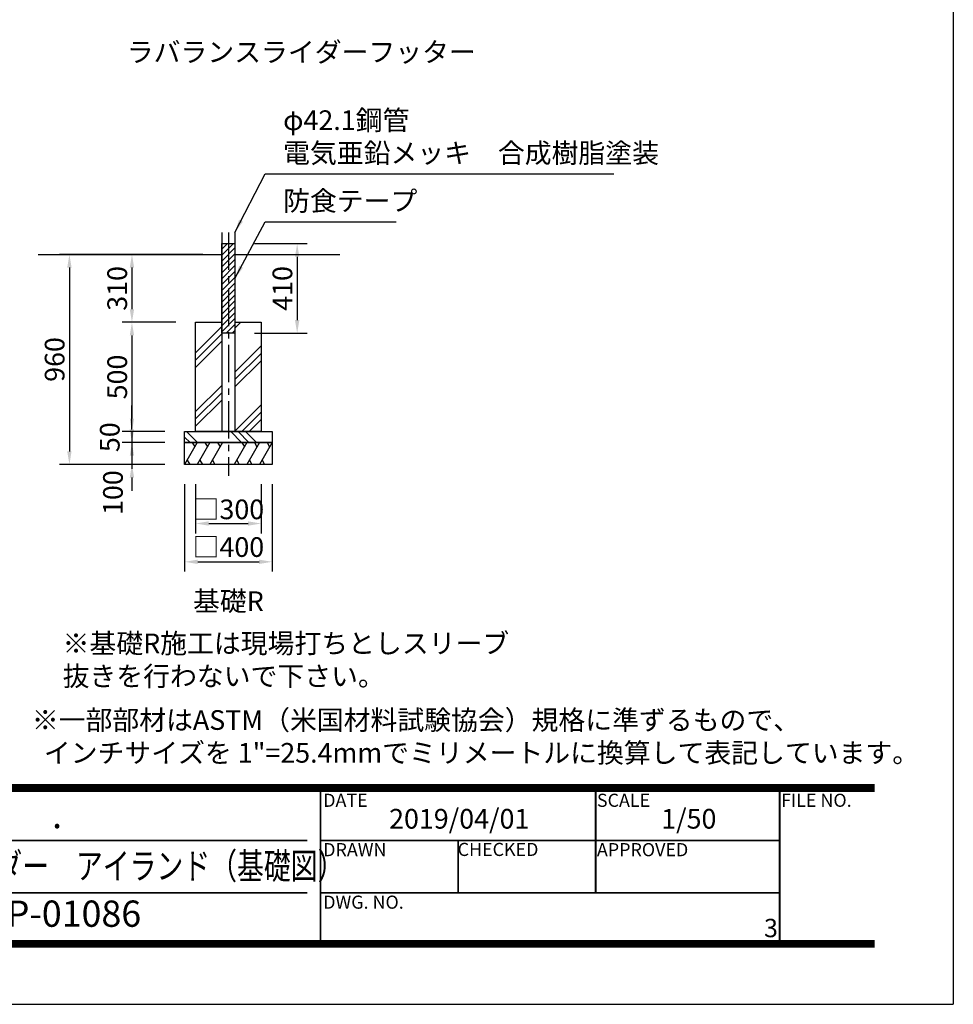
# Model space of a CAD drawing. Extents: x 0 to 21000, y 0 to 14850.
# Drawn here: x 13883 to 21000, y 0 to 7504 of the extents above; entities that cross this region are included whole.
import ezdxf
from ezdxf.enums import TextEntityAlignment as Align

# ---------------------------------------------------------------- set-up
doc = ezdxf.new("R2010")
doc.units = 0
doc.header["$LTSCALE"] = 15
doc.linetypes.add('CENTER2', pattern=[28.575, 19.05, -3.175, 3.175, -3.175])
doc.layers.get('0').update_dxf_attribs({"linetype": 'CONTINUOUS'})
doc.layers.get('DEFPOINTS').update_dxf_attribs({"linetype": 'CONTINUOUS'})
for name, color, linetype in [('P001', 131, 'CONTINUOUS'), ('P008', 241, 'CONTINUOUS'), ('P019', 71, 'CONTINUOUS'), ('P919', 75, 'CONTINUOUS'), ('P_1CENTER', 2, 'CONTINUOUS'), ('P_2DIM', 6, 'CONTINUOUS'), ('P_3TEXT', 60, 'CONTINUOUS'), ('P_5DRAWFRAME', 104, 'CONTINUOUS'), ('P_7THICK', 7, 'CONTINUOUS')]:
    doc.layers.add(name, color=color, linetype=linetype)
doc.styles.add('BIGFONT', font='simplex.shx', dxfattribs={"bigfont": 'bigfont.shx'})
doc.styles.get("Standard").update_dxf_attribs({"font": 'simplex.shx', "bigfont": 'bigfont.shx'})
doc.dimstyles.new('DIMBIGFONT$0', dxfattribs={"dimscale": 50, "dimtxt": 3, "dimasz": 2, "dimexe": 1.5, "dimexo": 3, "dimgap": 0.75, "dimtad": 1, "dimdec": 1, "dimdsep": 46, "dimtxsty": 'BIGFONT', "dimsah": 1, "dimcen": 0, "dimclrt": 230, "dimadec": 1, "dimazin": 2, "dimtfac": 0.6, "dimtdec": 1, "dimtofl": 0, "dimtmove": 2, "dimatfit": 3, "dimfxl": 0, "dimtvp": 1, "dimtolj": 1, "dimarcsym": 0})
doc.dimstyles.new('STANDARD$7', dxfattribs={"dimtxt": 3, "dimasz": 2, "dimexe": 1.5, "dimexo": 3, "dimgap": 0.75, "dimtad": 1, "dimdec": 1, "dimdsep": 46, "dimtxsty": 'Standard', "dimsah": 1, "dimcen": 0, "dimclrt": 230, "dimadec": 0, "dimazin": 0, "dimtfac": 0.6, "dimtdec": 1, "dimtofl": 0, "dimtmove": 0, "dimatfit": 3, "dimfxl": 0, "dimtolj": 1, "dimarcsym": 0})

# ---------------------------------------------------------------- blocks, each defined once
blk = doc.blocks.new('DFP3')
at = {"color": 0}
for p, q in [((21.5, 33.5), (408, 33.5)), ((21.5, 33.45), (408, 33.45)), ((21.5, 33.4), (408, 33.4)), ((21.5, 33.35), (408, 33.35)), ((21.5, 33.3), (408, 33.3)), ((21.5, 33.25), (408, 33.25)), ((21.5, 33.2), (408, 33.2)), ((21.5, 33.15), (408, 33.15)), ((21.5, 33.1), (408, 33.1)), ((21.5, 33.05), (408, 33.05)), ((21.5, 33), (408, 33)), ((21.5, 32.95), (408, 32.95)), ((21.5, 32.9), (408, 32.9)), ((21.5, 32.85), (408, 32.85)), ((21.5, 32.8), (408, 32.8)), ((21.5, 32.75), (408, 32.75)), ((21.5, 32.7), (408, 32.7)), ((21.5, 32.65), (408, 32.65)), ((21.5, 32.6), (408, 32.6)), ((21.5, 32.55), (408, 32.55)), ((21.5, 32.5), (408, 32.5)), ((323.47, 33), (323.47, 9)), ((323.53, 33), (323.53, 9)), ((365.47, 17), (365.47, 33)), ((365.53, 17), (365.53, 33)), ((393.47, 33), (393.47, 9)), ((393.53, 33), (393.53, 9)), ((246.5, 25.03), (321.5, 25.03)), ((246.5, 24.97), (321.5, 24.97)), ((323.5, 25.03), (393.5, 25.03)), ((323.5, 24.97), (393.5, 24.97)), ((344.47, 25), (344.47, 17)), ((344.53, 25), (344.53, 17)), ((246.5, 17.03), (321.5, 17.03)), ((246.5, 16.97), (321.5, 16.97)), ((323.5, 17.03), (393.5, 17.03)), ((323.5, 16.97), (393.5, 16.97)), ((21.5, 9.75), (408, 9.75)), ((21.5, 9.7), (408, 9.7)), ((21.5, 9.65), (408, 9.65)), ((21.5, 9.6), (408, 9.6)), ((21.5, 9.55), (408, 9.55)), ((21.5, 9.5), (408, 9.5)), ((21.5, 9.45), (408, 9.45)), ((21.5, 9.4), (408, 9.4)), ((21.5, 9.35), (408, 9.35)), ((21.5, 9.3), (408, 9.3)), ((21.5, 9.25), (408, 9.25)), ((21.5, 9.2), (408, 9.2)), ((21.5, 9.15), (408, 9.15)), ((21.5, 9.1), (408, 9.1)), ((21.5, 9.05), (408, 9.05)), ((21.5, 9), (408, 9)), ((21.5, 8.95), (408, 8.95)), ((21.5, 8.9), (408, 8.9)), ((21.5, 8.85), (408, 8.85)), ((21.5, 8.8), (408, 8.8)), ((21.5, 8.75), (408, 8.75))]:
    blk.add_line(p, q, dxfattribs=at)
at = {"layer": 'DEFPOINTS', "color": 0}
for p in [(420, 297), (0, 0)]:
    blk.add_line(p, (420, 0), dxfattribs=at)
at = {"color": 0, "style": 'BIGFONT'}
for s, height, p in [('DATE', 2, (323.94, 30.1)), ('SCALE', 2, (365.67, 30.1)), ('FILE NO.', 2, (393.74, 30.1)), ('DRAWN', 2, (323.94, 22.57)), ('CHECKED', 2, (344.43, 22.61)), ('APPROVED', 2, (365.67, 22.57)), ('DWG. NO.', 2, (323.94, 14.57)), ('3', 2.8, (391.14, 10.23))]:
    blk.add_text(s, height=height, dxfattribs=at).set_placement(p)
at = {"color": 83, "ltscale": 0.5, "style": 'BIGFONT', "flags": 8}
for tag, p in [('REV04', (26.47, 27.61)), ('REV03', (26.47, 21.7)), ('REV02', (26.47, 15.58)), ('REV01', (26.47, 10.33))]:
    blk.add_attdef(tag, text='', height=2, dxfattribs=at).set_placement(p, align=Align.BOTTOM_LEFT)
for tag, p in [('REVD4', (80.98, 27.61)), ('R4D', (92.67, 27.61)), ('R4C', (101.8, 27.61)), ('R4A', (110.92, 27.61)), ('REVD3', (80.98, 21.7)), ('R3D', (92.67, 21.7)), ('R3C', (101.8, 21.7)), ('R3A', (110.92, 21.7)), ('REVD2', (80.98, 15.58)), ('R2D', (92.67, 15.58)), ('R2C', (101.8, 15.58)), ('R2A', (110.92, 15.58)), ('REVD1', (80.98, 10.33)), ('R1D', (92.67, 10.33)), ('R1C', (101.8, 10.33)), ('R1A', (110.92, 10.33))]:
    blk.add_attdef(tag, text='', height=2, dxfattribs=at).set_placement(p, align=Align.BOTTOM_CENTER)
at = {"color": 83, "style": 'BIGFONT'}
for tag, height, p in [('PROJECT1', 4, (283.38, 25.6)), ('DATE', 3, (344.68, 25.84)), ('SCALE', 3, (379.68, 25.84)), ('PROJECT2', 4, (284.2, 17.84)), ('PROJECT3', 4, (284.2, 10.57)), ('DWGNO', 3, (358.68, 10.57))]:
    blk.add_attdef(tag, text='', height=height, dxfattribs=at).set_placement(p, align=Align.BOTTOM_CENTER)
blk = doc.blocks.new('*D41')
at = {"layer": 'DEFPOINTS', "color": 0}
for p in [(15224.3, 4114.4), (15724.3, 4114.4), (15724.3, 3664.4)]:
    blk.add_point(p, dxfattribs=at)
at = {"layer": 'P_2DIM', "color": 0, "lineweight": -2}
for p, q in [((15224.3, 3964.4), (15224.3, 3589.4)), ((15724.3, 3964.4), (15724.3, 3589.4)), ((15324.3, 3664.4), (15624.3, 3664.4))]:
    blk.add_line(p, q, dxfattribs=at)
at = {"layer": 'P_2DIM', "color": 0}
for points in [[(15324.3, 3681), (15324.3, 3647.7), (15224.3, 3664.4)], [(15624.3, 3681), (15624.3, 3647.7), (15724.3, 3664.4)]]:
    blk.add_solid(points, dxfattribs=at)
at = {"layer": 'P_2DIM', "color": 230, "insert": (15474.3, 3772.2), "char_height": 150, "attachment_point": 5, "style": 'BIGFONT'}
blk.add_mtext('\\A1;□300', dxfattribs=at)
blk = doc.blocks.new('*D42')
at = {"layer": 'DEFPOINTS', "color": 0}
for p in [(15141, 4114.4), (15807.7, 4114.4), (15807.7, 3372.4)]:
    blk.add_point(p, dxfattribs=at)
at = {"layer": 'P_2DIM', "color": 0, "lineweight": -2}
for p, q in [((15141, 3964.4), (15141, 3297.4)), ((15807.7, 3964.4), (15807.7, 3297.4)), ((15241, 3372.4), (15707.7, 3372.4))]:
    blk.add_line(p, q, dxfattribs=at)
at = {"layer": 'P_2DIM', "color": 0}
for points in [[(15241, 3389), (15241, 3355.7), (15141, 3372.4)], [(15707.7, 3389), (15707.7, 3355.7), (15807.7, 3372.4)]]:
    blk.add_solid(points, dxfattribs=at)
at = {"layer": 'P_2DIM', "color": 230, "insert": (15474.3, 3484.9), "char_height": 150, "attachment_point": 5, "style": 'BIGFONT'}
blk.add_mtext('\\A1;□400', dxfattribs=at)
blk = doc.blocks.new('*D43')
at = {"layer": 'DEFPOINTS', "color": 0}
for p in [(15224.3, 5197.7), (14739.2, 4364.4), (15141, 4364.4)]:
    blk.add_point(p, dxfattribs=at)
at = {"layer": 'P_2DIM', "color": 0, "lineweight": -2}
for p, q in [((15074.3, 5197.7), (14664.2, 5197.7)), ((14739.2, 5097.7), (14739.2, 4464.4)), ((14991, 4364.4), (14664.2, 4364.4))]:
    blk.add_line(p, q, dxfattribs=at)
at = {"layer": 'P_2DIM', "color": 0}
for points in [[(14722.5, 5097.7), (14755.9, 5097.7), (14739.2, 5197.7)], [(14722.5, 4464.4), (14755.9, 4464.4), (14739.2, 4364.4)]]:
    blk.add_solid(points, dxfattribs=at)
at = {"layer": 'P_2DIM', "color": 230, "insert": (14626.7, 4781), "char_height": 150, "attachment_point": 5, "rotation": 90, "style": 'BIGFONT'}
blk.add_mtext('\\A1;500', dxfattribs=at)
blk = doc.blocks.new('*D44')
at = {"layer": 'DEFPOINTS', "color": 0}
for p in [(15428.8, 5714.4), (14262.4, 4114.4), (15141, 4114.4)]:
    blk.add_point(p, dxfattribs=at)
at = {"layer": 'P_2DIM', "color": 0, "lineweight": -2}
for p, q in [((15278.8, 5714.4), (14187.4, 5714.4)), ((14262.4, 5614.4), (14262.4, 4214.4)), ((14991, 4114.4), (14187.4, 4114.4))]:
    blk.add_line(p, q, dxfattribs=at)
at = {"layer": 'P_2DIM', "color": 0}
for points in [[(14245.7, 5614.4), (14279, 5614.4), (14262.4, 5714.4)], [(14245.7, 4214.4), (14279, 4214.4), (14262.4, 4114.4)]]:
    blk.add_solid(points, dxfattribs=at)
at = {"layer": 'P_2DIM', "color": 230, "insert": (14149.9, 4914.4), "char_height": 150, "attachment_point": 5, "rotation": 90, "style": 'BIGFONT'}
blk.add_mtext('\\A1;960', dxfattribs=at)
blk = doc.blocks.new('*D45')
at = {"layer": 'DEFPOINTS', "color": 0}
for p in [(15141, 4281), (14739.2, 4114.4), (15141, 4114.4)]:
    blk.add_point(p, dxfattribs=at)
at = {"layer": 'P_2DIM', "color": 0, "lineweight": -2}
for p, q in [((14739.2, 4381), (14739.2, 4481)), ((14991, 4281), (14664.2, 4281)), ((14739.2, 4281), (14739.2, 4114.4)), ((14991, 4114.4), (14664.2, 4114.4)), ((14739.2, 4014.4), (14739.2, 3914.4))]:
    blk.add_line(p, q, dxfattribs=at)
at = {"layer": 'P_2DIM', "color": 0}
for points in [[(14722.5, 4381), (14755.9, 4381), (14739.2, 4281)], [(14722.5, 4014.4), (14755.9, 4014.4), (14739.2, 4114.4)]]:
    blk.add_solid(points, dxfattribs=at)
at = {"layer": 'P_2DIM', "color": 230, "insert": (14594.5, 3899.9), "char_height": 150, "attachment_point": 5, "rotation": 90, "style": 'BIGFONT'}
blk.add_mtext('\\A1;100', dxfattribs=at)
blk = doc.blocks.new('*D46')
at = {"layer": 'DEFPOINTS', "color": 0}
for p in [(15141, 4364.4), (14739.2, 4281), (15141, 4281)]:
    blk.add_point(p, dxfattribs=at)
at = {"layer": 'P_2DIM', "color": 0, "lineweight": -2}
for p, q in [((14739.2, 4464.4), (14739.2, 4564.4)), ((14991, 4364.4), (14664.2, 4364.4)), ((14739.2, 4364.4), (14739.2, 4281)), ((14991, 4281), (14664.2, 4281)), ((14739.2, 4181), (14739.2, 4081))]:
    blk.add_line(p, q, dxfattribs=at)
at = {"layer": 'P_2DIM', "color": 0}
for points in [[(14722.5, 4464.4), (14755.9, 4464.4), (14739.2, 4364.4)], [(14722.5, 4181), (14755.9, 4181), (14739.2, 4281)]]:
    blk.add_solid(points, dxfattribs=at)
at = {"layer": 'P_2DIM', "color": 230, "insert": (14570.1, 4322), "char_height": 150, "attachment_point": 5, "rotation": 90, "style": 'BIGFONT'}
blk.add_mtext('\\A1;50', dxfattribs=at)
blk = doc.blocks.new('*D47')
at = {"layer": 'DEFPOINTS', "color": 0}
for p in [(15524.3, 5797.7), (15524.3, 5114.4), (15998.5, 5114.4)]:
    blk.add_point(p, dxfattribs=at)
at = {"layer": 'P_2DIM', "color": 0, "lineweight": -2}
for p, q in [((15674.3, 5797.7), (16073.5, 5797.7)), ((15998.5, 5697.7), (15998.5, 5214.4)), ((15674.3, 5114.4), (16073.5, 5114.4))]:
    blk.add_line(p, q, dxfattribs=at)
at = {"layer": 'P_2DIM', "color": 0}
for points in [[(15981.9, 5697.7), (16015.2, 5697.7), (15998.5, 5797.7)], [(15981.9, 5214.4), (16015.2, 5214.4), (15998.5, 5114.4)]]:
    blk.add_solid(points, dxfattribs=at)
at = {"layer": 'P_2DIM', "color": 230, "insert": (15886, 5456), "char_height": 150, "attachment_point": 5, "rotation": 90, "style": 'BIGFONT'}
blk.add_mtext('\\A1;410', dxfattribs=at)
blk = doc.blocks.new('*D48')
at = {"layer": 'DEFPOINTS', "color": 0}
for p in [(15392.2, 5714.4), (14739.2, 5197.7), (15224.3, 5197.7)]:
    blk.add_point(p, dxfattribs=at)
at = {"layer": 'P_2DIM', "color": 0, "lineweight": -2}
for p, q in [((15242.2, 5714.4), (14664.2, 5714.4)), ((14739.2, 5614.4), (14739.2, 5297.7)), ((15074.3, 5197.7), (14664.2, 5197.7))]:
    blk.add_line(p, q, dxfattribs=at)
at = {"layer": 'P_2DIM', "color": 0}
for points in [[(14722.5, 5614.4), (14755.9, 5614.4), (14739.2, 5714.4)], [(14722.5, 5297.7), (14755.9, 5297.7), (14739.2, 5197.7)]]:
    blk.add_solid(points, dxfattribs=at)
at = {"layer": 'P_2DIM', "color": 230, "insert": (14626.7, 5456), "char_height": 150, "attachment_point": 5, "rotation": 90, "style": 'BIGFONT'}
blk.add_mtext('\\A1;310', dxfattribs=at)

msp = doc.modelspace()

# ---------------------------------------------------------------- hatches: boundary and pattern name
at = {"layer": 'P008'}
h = msp.add_hatch(dxfattribs=at)
h.set_pattern_fill('ANSI31', color=256, scale=10, style=0)
h.set_pattern_definition([(45, (-9798.07, 109.37), (-22.45064, 22.45064), [])])
h.paths.add_polyline_path([(15424.33, 5797.69), (15524.33, 5797.69), (15524.33, 5114.37), (15424.33, 5114.37)])
at = {"layer": 'P919'}
h = msp.add_hatch(dxfattribs=at)
h.set_pattern_fill('PLAST', color=256, scale=50, angle=45, style=0)
h.set_pattern_definition([(45, (1867.1, -5360.02), (-224.5064, 224.5064), []), (45, (1839.05, -5331.96), (-224.5064, 224.5064), []), (45, (1810.98, -5303.9), (-224.5064, 224.5064), [])])
h.paths.add_polyline_path([(15424.33, 5197.7), (15224.33, 5197.7), (15224.33, 4364.36), (15424.33, 4364.36)])
h.paths.add_polyline_path([(15724.33, 5197.7), (15524.33, 5197.7), (15524.33, 4364.36), (15724.33, 4364.36)])
h = msp.add_hatch(dxfattribs=at)
h.set_pattern_fill('PLAST', color=256, scale=50, angle=315, style=0)
h.set_pattern_definition([(315, (1867.1, -5360.02), (224.5064, 224.5064), []), (315, (1895.17, -5331.96), (224.5064, 224.5064), []), (315, (1923.24, -5303.9), (224.5064, 224.5064), [])])
h.paths.add_polyline_path([(15474.33, 4364.36), (15141, 4364.36), (15141, 4281.03), (15474.33, 4281.03)])
h.paths.add_polyline_path([(15807.67, 4364.36), (15474.33, 4364.36), (15474.33, 4281.03), (15807.67, 4281.03)])

# ---------------------------------------------------------------- linework, layer by layer
at = {"layer": 'P001'}
for p, q in [((15424.33, 5883.42), (15424.33, 4364.36)), ((15524.33, 5883.42), (15524.33, 4364.36))]:
    msp.add_line(p, q, dxfattribs=at)
at = {"layer": 'P008'}
msp.add_lwpolyline([(15424.33, 5797.69), (15524.33, 5797.69), (15524.33, 5114.37), (15424.33, 5114.37)], close=True, dxfattribs=at)
at = {"layer": 'P019'}
msp.add_lwpolyline([(15524.33, 5197.7), (15724.33, 5197.7), (15724.33, 4364.36), (15224.33, 4364.36), (15224.33, 5197.7), (15424.33, 5197.7)], dxfattribs=at)
for points in [[(15141, 4364.36), (15807.67, 4364.36), (15807.67, 4281.03), (15141, 4281.03)], [(15141, 4281.03), (15807.67, 4281.03), (15807.67, 4114.36), (15141, 4114.36)]]:
    msp.add_lwpolyline(points, close=True, dxfattribs=at)
at = {"layer": 'P919'}
for p, q in [((15237.23, 4281.03), (15141, 4114.36)), ((15198.74, 4281.03), (15217.98, 4247.7)), ((15333.45, 4281.03), (15237.23, 4114.36)), ((15294.96, 4281.03), (15314.21, 4247.7)), ((15429.68, 4281.03), (15333.45, 4114.36)), ((15391.19, 4281.03), (15410.43, 4247.7)), ((15615.22, 4281.03), (15518.99, 4114.36)), ((15576.73, 4281.03), (15595.97, 4247.7)), ((15711.44, 4281.03), (15615.22, 4114.36)), ((15672.95, 4281.03), (15692.2, 4247.7)), ((15807.67, 4281.03), (15711.44, 4114.36)), ((15769.18, 4281.03), (15788.42, 4247.7)), ((15160.25, 4147.7), (15179.49, 4114.36)), ((15256.47, 4147.7), (15275.72, 4114.36)), ((15352.7, 4147.7), (15371.94, 4114.36)), ((15538.24, 4147.7), (15557.48, 4114.36)), ((15634.46, 4147.7), (15653.71, 4114.36)), ((15730.69, 4147.7), (15749.93, 4114.36))]:
    msp.add_line(p, q, dxfattribs=at)
at = {"layer": 'P_1CENTER', "linetype": 'CENTER2'}
msp.add_line((15474.33, 5883.42), (15474.33, 4027.09), dxfattribs=at)
at = {"layer": 'P_7THICK'}
for p, q in [((14024.33, 5714.36), (15423.92, 5714.36)), ((15524.75, 5714.36), (16324.33, 5714.36)), ((15524.75, 5714.36), (16099.08, 5714.36))]:
    msp.add_line(p, q, dxfattribs=at)

# ---------------------------------------------------------------- block references
at = {"layer": 'P_5DRAWFRAME'}
ref = msp.add_blockref('DFP3', (0, 0), dxfattribs=dict(at, xscale=50, yscale=50, zscale=50))
ref.add_attrib('PROJECT1', '.', dxfattribs={"layer": '0', "color": 83, "height": 200, "style": 'BIGFONT'}).set_placement((14168.84, 1279.78), align=Align.BOTTOM_CENTER)
ref.add_attrib('PROJECT2', 'プレイポートワンダー\u3000アイランド（基礎図）', dxfattribs={"layer": '0', "color": 83, "height": 200, "style": 'BIGFONT', "width": 0.75}).set_placement((14210.09, 892.09), align=Align.BOTTOM_CENTER)
ref.add_attrib('PROJECT3', 'CP-01086', dxfattribs={"layer": '0', "color": 83, "height": 200, "style": 'BIGFONT'}).set_placement((14210.09, 528.34), align=Align.BOTTOM_CENTER)
ref.add_attrib('DATE', '2019/04/01', dxfattribs={"layer": '0', "color": 83, "height": 150, "style": 'BIGFONT'}).set_placement((17233.84, 1292.09), align=Align.BOTTOM_CENTER)
ref.add_attrib('SCALE', '1/50', dxfattribs={"layer": '0', "color": 83, "height": 150, "style": 'BIGFONT'}).set_placement((18983.84, 1292.09), align=Align.BOTTOM_CENTER)

# ---------------------------------------------------------------- texts
at = {"layer": 'P_2DIM', "color": 230, "char_height": 150, "attachment_point": 7}
for s, insert in [('φ42.1鋼管 \\P電気亜鉛メッキ\u3000合成樹脂塗装', (15891.35, 6366.28)), ('防食テープ', (15891.35, 6001.17))]:
    msp.add_mtext(s, dxfattribs=dict(at, insert=insert))
at = {"layer": 'P_2DIM', "insert": (13976, 2241.65), "char_height": 150, "attachment_point": 1, "style": 'BIGFONT'}
msp.add_mtext('{\\C60;※一部部材はASTM（米国材料試験協会）規格に準ずるもので、\\P  インチサイズを 1"=25.4mmでミリメートルに換算して表記しています。}', dxfattribs=at)
at = {"layer": 'P_3TEXT', "style": 'BIGFONT'}
msp.add_text('基礎R', height=150, dxfattribs=at).set_placement((15474.33, 2997.36), align=Align.CENTER)
at = {"layer": 'P_3TEXT', "char_height": 150, "attachment_point": 1, "style": 'BIGFONT'}
for s, insert in [('ラバランスライダーフッター', (14699.91, 7332.48)), ('※基礎R施工は現場打ちとしスリーブ\\P\u3000抜きを行わないで下さい。', (14210.62, 2825.82))]:
    msp.add_mtext(s, dxfattribs=dict(at, insert=insert))

# ---------------------------------------------------------------- dimensions: what is measured, and where the dimension line sits
at = {"layer": 'P_2DIM'}
for base, p1, p2, picture, middle in [((15998.53, 5114.37), (15524.33, 5797.69), (15524.33, 5114.37), '*D47', (15886.03, 5456.03)), ((14262.37, 4114.36), (15428.78, 5714.36), (15141, 4114.36), '*D44', (14149.87, 4914.36)), ((14739.21, 5197.7), (15392.18, 5714.36), (15224.33, 5197.7), '*D48', (14626.71, 5456.03)), ((14739.21, 4364.36), (15224.33, 5197.7), (15141, 4364.36), '*D43', (14626.71, 4781.03))]:
    dim = msp.add_linear_dim(base=base, p1=p1, p2=p2, angle=90, dimstyle='DIMBIGFONT$0', override={"dimscale": 50, "dimlfac": 0.6, "dimtofl": 1}, dxfattribs=at)
    dim.commit()
    dim.dimension.update_dxf_attribs({"geometry": picture, "text_midpoint": middle})
for base, p1, p2, picture, middle in [((14739.21, 4281.03), (15141, 4364.36), (15141, 4281.03), '*D46', (14570.08, 4322.03)), ((14739.21, 4114.36), (15141, 4281.03), (15141, 4114.36), '*D45', (14594.49, 3899.94))]:
    dim = msp.add_linear_dim(base=base, p1=p1, p2=p2, angle=90, dimstyle='DIMBIGFONT$0', override={"dimscale": 50, "dimlfac": 0.6, "dimtofl": 1}, dxfattribs=at)
    dim.commit()
    dim.dimension.update_dxf_attribs({"geometry": picture, "text_midpoint": middle, "dimtype": 160})
dim = msp.add_aligned_dim(p1=(15141, 4114.36), p2=(15807.67, 4114.36), distance=-742, text='□<>', dimstyle='DIMBIGFONT$0', override={"dimscale": 50, "dimlfac": 0.6, "dimtofl": 1}, dxfattribs=at)
dim.commit()
dim.dimension.update_dxf_attribs({"geometry": '*D42', "text_midpoint": (15474.33, 3484.86)})
dim = msp.add_linear_dim(base=(15724.33, 3664.36), p1=(15224.33, 4114.36), p2=(15724.33, 4114.36), angle=0, text='□<>', dimstyle='DIMBIGFONT$0', override={"dimscale": 50, "dimlfac": 0.6, "dimtofl": 1}, dxfattribs=at)
dim.commit()
dim.dimension.update_dxf_attribs({"geometry": '*D41', "text_midpoint": (15474.33, 3772.17), "dimtype": 161})

# ---------------------------------------------------------------- leaders
at = {"layer": 'P_2DIM', "annotation_type": 0, "has_hookline": 1, "hookline_direction": 0}
for points, text_width in [([(15524.33, 5883.42), (15753.85, 6328.78), (15853.85, 6328.78)], 2520), ([(15524.33, 5532.61), (15753.85, 5963.67), (15853.85, 5963.67)], 861.43)]:
    msp.add_leader(points, dimstyle='STANDARD$7', override={"dimscale": 50, "dimtvp": 1}, dxfattribs=dict(at, text_width=text_width))

doc.saveas('drawing.dxf')
